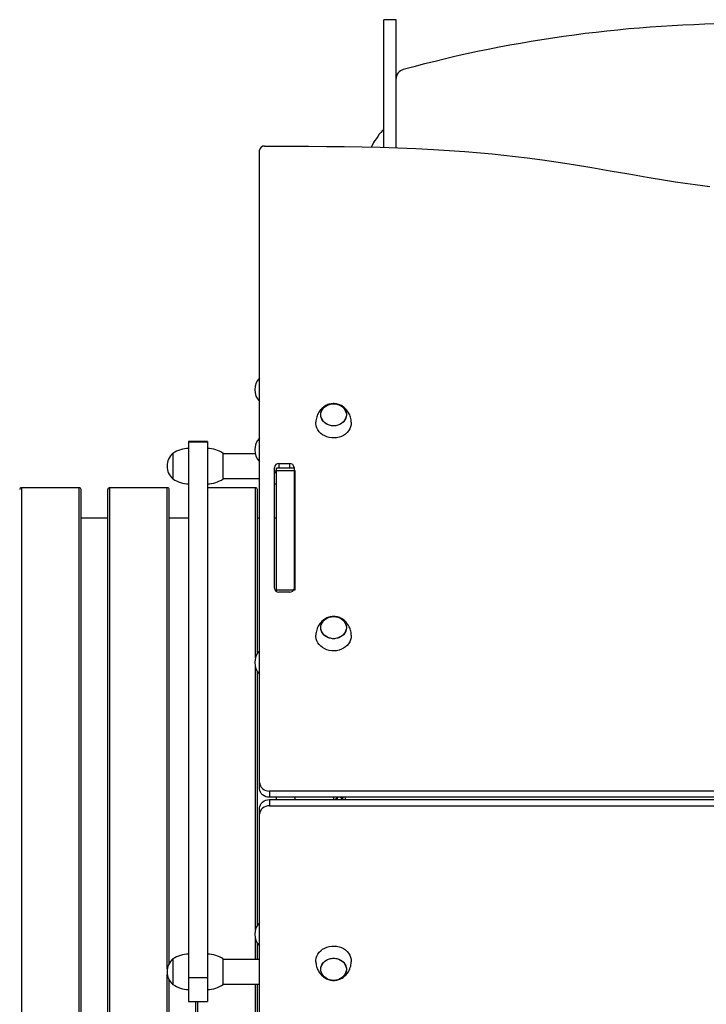
# Model space of a CAD drawing. Units: millimetres. Extents: x 176 to 189, y 150.1 to 158.8.
# Drawn here: x 182.7 to 183.4, y 156 to 157 of the extents above; entities that cross this region are included whole.
import ezdxf

# ---------------------------------------------------------------- set-up
doc = ezdxf.new("R2010")
doc.units = ezdxf.units.MM

# ---------------------------------------------------------------- blocks, each defined once
blk = doc.blocks.new('asd')
at = {"color": 0, "linetype": 'ByBlock', "lineweight": -2}
for p, q in [((183.0833, 157.0239), (183.0708, 157.0239)), ((183.0708, 156.8941), (183.0708, 157.0239)), ((183.0833, 156.8937), (183.0833, 157.0239)), ((182.9446, 156.2484), (182.9446, 156.8912)), ((182.9496, 156.8954), (182.9761, 156.8954)), ((182.9761, 156.8954), (182.9943, 156.8953)), ((182.9943, 156.8953), (183.0124, 156.8951)), ((183.0124, 156.8951), (183.0306, 156.8949)), ((183.0306, 156.8949), (183.0488, 156.8946)), ((183.0488, 156.8946), (183.0669, 156.8942)), ((183.0669, 156.8942), (183.085, 156.8937)), ((183.085, 156.8937), (183.1032, 156.893)), ((183.1032, 156.893), (183.1213, 156.8921)), ((183.1213, 156.8921), (183.1372, 156.8911)), ((183.1372, 156.8911), (183.153, 156.89)), ((183.153, 156.89), (183.1689, 156.8887)), ((183.1689, 156.8887), (183.1807, 156.8876)), ((183.1807, 156.8876), (183.1926, 156.8863)), ((183.1926, 156.8863), (183.2045, 156.885)), ((183.2045, 156.885), (183.2163, 156.8835)), ((183.2163, 156.8835), (183.232, 156.8814)), ((183.232, 156.8814), (183.2477, 156.8791)), ((183.2477, 156.8791), (183.2634, 156.8767)), ((183.2634, 156.8767), (183.2821, 156.8736)), ((183.2821, 156.8736), (183.3008, 156.8704)), ((183.3008, 156.8704), (183.3195, 156.8671)), ((183.3195, 156.8671), (183.3383, 156.8639)), ((183.3383, 156.8639), (183.357, 156.8608)), ((183.357, 156.8608), (183.367, 156.8592)), ((183.367, 156.8592), (183.377, 156.8577)), ((183.377, 156.8577), (183.3871, 156.8563)), ((183.3871, 156.8563), (183.3946, 156.8554)), ((183.3946, 156.8554), (183.4021, 156.8545)), ((182.8916, 156.595), (182.8725, 156.595)), ((182.8725, 156.595), (182.8725, 156.5944)), ((182.8916, 156.5944), (182.8725, 156.5944)), ((182.8725, 156.5944), (182.8725, 156.0498)), ((182.8916, 156.595), (182.8916, 156.5944)), ((182.8916, 156.5944), (182.8916, 156.0498)), ((182.8565, 156.5831), (182.8565, 156.5571)), ((182.9076, 156.5701), (182.9076, 156.5831)), ((182.9401, 156.5826), (182.9076, 156.5826)), ((182.9076, 156.5571), (182.9076, 156.5701)), ((182.9596, 156.4459), (182.9596, 156.5687)), ((182.9796, 156.568), (182.9616, 156.568)), ((182.9616, 156.5655), (182.9616, 156.568)), ((182.9641, 156.5726), (182.9752, 156.5726)), ((182.9641, 156.5726), (182.9641, 156.568)), ((182.9752, 156.568), (182.9752, 156.5726)), ((182.9797, 156.5687), (182.9797, 156.4459)), ((182.9076, 156.5576), (182.9446, 156.5576)), ((182.9616, 156.5655), (182.9807, 156.5655)), ((182.9616, 156.4445), (182.9616, 156.5655)), ((182.9807, 156.4445), (182.9807, 156.5655)), ((182.7612, 156.5482), (182.7029, 156.5482)), ((182.7029, 155.9164), (182.7029, 156.5482)), ((182.7612, 155.9164), (182.7612, 156.5482)), ((182.8508, 156.5482), (182.7924, 156.5482)), ((182.7924, 155.9164), (182.7924, 156.5482)), ((182.8508, 156.059), (182.8508, 156.5482)), ((182.9403, 156.5482), (182.8916, 156.5482)), ((182.9403, 156.3751), (182.9403, 156.5482)), ((182.9596, 156.5522), (182.9616, 156.5521)), ((182.7632, 155.9184), (182.7632, 156.5462)), ((182.7904, 155.9184), (182.7904, 156.5462)), ((182.8528, 156.0646), (182.8528, 156.5462)), ((182.9423, 156.3796), (182.9423, 156.5462)), ((182.7904, 156.5171), (182.7632, 156.5171)), ((182.8725, 156.5171), (182.8528, 156.5171)), ((182.9446, 156.5171), (182.9423, 156.5171)), ((182.9616, 156.5171), (182.9596, 156.5171)), ((182.9616, 156.4445), (182.9807, 156.4445)), ((182.9616, 156.4426), (182.9616, 156.4445)), ((182.9752, 156.442), (182.9641, 156.442)), ((182.9403, 156.0989), (182.9403, 156.3657)), ((182.9423, 156.1033), (182.9423, 156.3613)), ((182.9446, 156.2421), (182.9446, 156.2484)), ((183.9258, 156.2398), (182.9546, 156.2398)), ((182.9546, 156.2398), (182.9546, 156.2335)), ((183.9258, 156.2335), (182.9546, 156.2335)), ((182.9546, 156.2311), (182.9546, 156.2248)), ((182.9546, 156.2311), (183.9258, 156.2311)), ((182.9616, 156.2311), (182.9616, 156.2335)), ((182.9807, 156.2311), (182.9807, 156.2335)), ((183.0215, 156.2314), (183.0241, 156.2323)), ((183.0242, 156.2316), (183.0215, 156.2314)), ((183.0224, 156.2335), (183.0224, 156.2335)), ((183.0241, 156.2323), (183.0224, 156.2335)), ((183.0239, 156.2311), (183.0242, 156.2316)), ((183.0272, 156.233), (183.0275, 156.2335)), ((183.0299, 156.2332), (183.0272, 156.233)), ((183.0274, 156.2322), (183.0299, 156.2332)), ((183.0291, 156.2311), (183.0274, 156.2322)), ((183.0291, 156.2311), (183.0291, 156.2311)), ((182.9446, 156.2162), (182.9446, 156.2225)), ((182.9546, 156.2248), (183.9258, 156.2248)), ((182.9446, 155.5774), (182.9446, 156.2162)), ((182.9403, 156.0686), (182.9403, 156.0895)), ((182.9423, 156.0686), (182.9423, 156.085)), ((182.8565, 156.0691), (182.8565, 156.0431)), ((182.8565, 156.0691), (182.8565, 156.0561)), ((182.9076, 156.0561), (182.9076, 156.0691)), ((182.9446, 156.0686), (182.9076, 156.0686)), ((183.0377, 156.0667), (183.0377, 156.0662)), ((182.8508, 155.9164), (182.8508, 156.0532)), ((182.8528, 155.9184), (182.8528, 156.0476)), ((182.8565, 156.0561), (182.8565, 156.0431)), ((182.8916, 156.0498), (182.8725, 156.0498)), ((182.8725, 156.0498), (182.8725, 156.0259)), ((182.8916, 156.0498), (182.8916, 156.0259)), ((182.9076, 156.0431), (182.9076, 156.0561)), ((182.9076, 156.0436), (182.9446, 156.0436)), ((182.9403, 155.9164), (182.9403, 156.0436)), ((182.9423, 155.9184), (182.9423, 156.0436)), ((182.8725, 156.0259), (182.8916, 156.0259)), ((182.8799, 155.9196), (182.8799, 156.0259)), ((182.8819, 155.9177), (182.8819, 156.0259))]:
    blk.add_line(p, q, dxfattribs=at)
at = {"color": 0, "linetype": 'ByBlock', "lineweight": -2, "flags": 128}
for points in [[(183.0197, 156.6111), (183.0176, 156.6112), (183.0155, 156.6117), (183.0135, 156.6124), (183.0117, 156.6134), (183.0101, 156.6147), (183.0088, 156.6162), (183.0078, 156.6178), (183.0071, 156.6196), (183.0067, 156.6214), (183.0067, 156.6232), (183.0071, 156.6251), (183.0078, 156.6268), (183.0088, 156.6285), (183.0101, 156.6299), (183.0117, 156.6312), (183.0135, 156.6322), (183.0155, 156.6329), (183.0176, 156.6334), (183.0197, 156.6336), (183.0219, 156.6334), (183.0239, 156.6329), (183.0259, 156.6322), (183.0277, 156.6312), (183.0293, 156.6299), (183.0306, 156.6285), (183.0316, 156.6268), (183.0323, 156.6251), (183.0327, 156.6232), (183.0327, 156.6214), (183.0323, 156.6196), (183.0316, 156.6178), (183.0306, 156.6162), (183.0293, 156.6147), (183.0277, 156.6134), (183.0259, 156.6124), (183.0239, 156.6117), (183.0219, 156.6112), (183.0197, 156.6111)], [(183.0327, 156.6223), (183.0326, 156.6205), (183.032, 156.6187), (183.0312, 156.617), (183.03, 156.6154), (183.0285, 156.614), (183.0268, 156.6129), (183.0249, 156.612), (183.0229, 156.6114), (183.0208, 156.6111), (183.0186, 156.6111), (183.0165, 156.6114), (183.0145, 156.612), (183.0126, 156.6129), (183.0109, 156.614), (183.0094, 156.6154), (183.0083, 156.617), (183.0074, 156.6187), (183.0069, 156.6205), (183.0067, 156.6223), (183.0069, 156.6242), (183.0074, 156.626), (183.0083, 156.6277), (183.0094, 156.6292), (183.0109, 156.6306), (183.0126, 156.6317), (183.0145, 156.6326), (183.0165, 156.6332), (183.0186, 156.6335), (183.0208, 156.6335), (183.0229, 156.6332), (183.0249, 156.6326), (183.0268, 156.6317), (183.0285, 156.6306), (183.03, 156.6292), (183.0312, 156.6277), (183.032, 156.626), (183.0326, 156.6242), (183.0327, 156.6223)], [(183.0377, 156.6148), (183.0377, 156.6142), (183.0376, 156.6121), (183.037, 156.61), (183.0362, 156.6079), (183.035, 156.606), (183.0335, 156.6042), (183.0318, 156.6027), (183.0298, 156.6013), (183.0276, 156.6002), (183.0253, 156.5994), (183.0228, 156.5989), (183.0203, 156.5987), (183.0178, 156.5988), (183.0154, 156.5991), (183.013, 156.5998), (183.0107, 156.6008), (183.0086, 156.602), (183.0067, 156.6034), (183.0051, 156.6051), (183.0038, 156.6069), (183.0028, 156.6089), (183.0021, 156.611), (183.0017, 156.6132), (183.0017, 156.6148)], [(183.0197, 156.3947), (183.0176, 156.3949), (183.0155, 156.3953), (183.0135, 156.3961), (183.0117, 156.3971), (183.0101, 156.3983), (183.0088, 156.3998), (183.0078, 156.4014), (183.0071, 156.4032), (183.0067, 156.405), (183.0067, 156.4069), (183.0071, 156.4087), (183.0078, 156.4105), (183.0088, 156.4121), (183.0101, 156.4136), (183.0117, 156.4148), (183.0135, 156.4158), (183.0155, 156.4166), (183.0176, 156.417), (183.0197, 156.4172), (183.0219, 156.417), (183.0239, 156.4166), (183.0259, 156.4158), (183.0277, 156.4148), (183.0293, 156.4136), (183.0306, 156.4121), (183.0316, 156.4105), (183.0323, 156.4087), (183.0327, 156.4069), (183.0327, 156.405), (183.0323, 156.4032), (183.0316, 156.4014), (183.0306, 156.3998), (183.0293, 156.3983), (183.0277, 156.3971), (183.0259, 156.3961), (183.0239, 156.3953), (183.0219, 156.3949), (183.0197, 156.3947)], [(183.0327, 156.406), (183.0326, 156.4041), (183.032, 156.4023), (183.0312, 156.4006), (183.03, 156.399), (183.0285, 156.3977), (183.0268, 156.3965), (183.0249, 156.3957), (183.0229, 156.3951), (183.0208, 156.3947), (183.0186, 156.3947), (183.0165, 156.3951), (183.0145, 156.3957), (183.0126, 156.3965), (183.0109, 156.3977), (183.0094, 156.399), (183.0083, 156.4006), (183.0074, 156.4023), (183.0069, 156.4041), (183.0067, 156.406), (183.0069, 156.4078), (183.0074, 156.4096), (183.0083, 156.4113), (183.0094, 156.4129), (183.0109, 156.4142), (183.0126, 156.4154), (183.0145, 156.4162), (183.0165, 156.4169), (183.0186, 156.4172), (183.0208, 156.4172), (183.0229, 156.4169), (183.0249, 156.4162), (183.0268, 156.4154), (183.0285, 156.4142), (183.03, 156.4129), (183.0312, 156.4113), (183.032, 156.4096), (183.0326, 156.4078), (183.0327, 156.406)], [(183.0377, 156.3984), (183.0377, 156.3979), (183.0376, 156.3957), (183.037, 156.3936), (183.0362, 156.3915), (183.035, 156.3896), (183.0335, 156.3879), (183.0318, 156.3863), (183.0298, 156.385), (183.0276, 156.3839), (183.0253, 156.3831), (183.0228, 156.3825), (183.0203, 156.3823), (183.0178, 156.3824), (183.0154, 156.3828), (183.013, 156.3834), (183.0107, 156.3844), (183.0086, 156.3856), (183.0067, 156.3871), (183.0051, 156.3887), (183.0038, 156.3906), (183.0028, 156.3926), (183.0021, 156.3946), (183.0017, 156.3968), (183.0017, 156.3984)], [(182.9446, 156.2484), (182.9448, 156.2467), (182.9454, 156.2451), (182.9463, 156.2436), (182.9476, 156.2423), (182.9491, 156.2412), (182.9508, 156.2404), (182.9527, 156.2399), (182.9546, 156.2398)], [(182.9546, 156.2335), (182.9527, 156.2336), (182.9508, 156.2341), (182.9491, 156.2349), (182.9476, 156.236), (182.9463, 156.2373), (182.9454, 156.2388), (182.9448, 156.2404), (182.9446, 156.2421)], [(182.9446, 156.2225), (182.9448, 156.2242), (182.9454, 156.2258), (182.9463, 156.2273), (182.9476, 156.2286), (182.9491, 156.2297), (182.9508, 156.2305), (182.9527, 156.231), (182.9546, 156.2311)], [(183.0198, 156.2335), (183.0197, 156.232), (183.0198, 156.2311)], [(182.9546, 156.2248), (182.9527, 156.2247), (182.9508, 156.2242), (182.9491, 156.2234), (182.9476, 156.2223), (182.9463, 156.221), (182.9454, 156.2195), (182.9448, 156.2179), (182.9446, 156.2162)], [(183.0017, 156.0662), (183.0017, 156.0678), (183.0021, 156.0699), (183.0028, 156.072), (183.0038, 156.074), (183.0051, 156.0759), (183.0067, 156.0775), (183.0086, 156.079), (183.0107, 156.0802), (183.013, 156.0811), (183.0154, 156.0818), (183.0178, 156.0822), (183.0203, 156.0823), (183.0228, 156.082), (183.0253, 156.0815), (183.0276, 156.0807), (183.0298, 156.0796), (183.0318, 156.0783), (183.0335, 156.0767), (183.035, 156.075), (183.0362, 156.073), (183.037, 156.071), (183.0376, 156.0689), (183.0377, 156.0667), (183.0377, 156.0667)], [(183.0197, 156.0474), (183.0176, 156.0475), (183.0155, 156.048), (183.0135, 156.0487), (183.0117, 156.0498), (183.0101, 156.051), (183.0088, 156.0525), (183.0078, 156.0541), (183.0071, 156.0559), (183.0067, 156.0577), (183.0067, 156.0596), (183.0071, 156.0614), (183.0078, 156.0631), (183.0088, 156.0648), (183.0101, 156.0662), (183.0117, 156.0675), (183.0135, 156.0685), (183.0155, 156.0693), (183.0176, 156.0697), (183.0197, 156.0699), (183.0219, 156.0697), (183.0239, 156.0693), (183.0259, 156.0685), (183.0277, 156.0675), (183.0293, 156.0662), (183.0306, 156.0648), (183.0316, 156.0631), (183.0323, 156.0614), (183.0327, 156.0596), (183.0327, 156.0577), (183.0323, 156.0559), (183.0316, 156.0541), (183.0306, 156.0525), (183.0293, 156.051), (183.0277, 156.0498), (183.0259, 156.0487), (183.0239, 156.048), (183.0219, 156.0475), (183.0197, 156.0474)], [(183.0327, 156.0586), (183.0326, 156.0568), (183.032, 156.055), (183.0312, 156.0533), (183.03, 156.0517), (183.0285, 156.0504), (183.0268, 156.0492), (183.0249, 156.0483), (183.0229, 156.0477), (183.0208, 156.0474), (183.0186, 156.0474), (183.0165, 156.0477), (183.0145, 156.0483), (183.0126, 156.0492), (183.0109, 156.0504), (183.0094, 156.0517), (183.0083, 156.0533), (183.0074, 156.055), (183.0069, 156.0568), (183.0067, 156.0586), (183.0069, 156.0605), (183.0074, 156.0623), (183.0083, 156.064), (183.0094, 156.0655), (183.0109, 156.0669), (183.0126, 156.068), (183.0145, 156.0689), (183.0165, 156.0695), (183.0186, 156.0698), (183.0208, 156.0698), (183.0229, 156.0695), (183.0249, 156.0689), (183.0268, 156.068), (183.0285, 156.0669), (183.03, 156.0655), (183.0312, 156.064), (183.032, 156.0623), (183.0326, 156.0605), (183.0327, 156.0586)]]:
    blk.add_lwpolyline(points, dxfattribs=at)
at = {"color": 0, "linetype": 'ByBlock', "lineweight": -2}
for centre, radius, start, end in [((183.4393, 155.6939), 1.326, 89.9166, 105.2482), ((183.0929, 156.9639), 0.00965, 104.3113, 179.1538), ((183.1343, 156.8551), 0.0859, 139.1128, 152.7223), ((183.0728, 156.9083), 0.00448, 116.4844, 139.0407), ((182.9493, 156.8907), 0.00473, 86.2725, 173.7672), ((182.9567, 156.6478), 0.0171, 135.017, 224.983), ((182.9567, 156.5866), 0.0171, 135.017, 224.983), ((182.8731, 156.5581), 0.03, 91.1306, 123.5775), ((182.891, 156.5581), 0.03, 56.4225, 88.8694), ((182.8676, 156.5701), 0.0171, 130.4497, 229.5503), ((182.9639, 156.5684), 0.00423, 86.1286, 175.5175), ((182.9754, 156.5684), 0.00423, 4.4825, 93.8714), ((182.8731, 156.5821), 0.03, 236.4225, 268.8694), ((182.891, 156.5821), 0.03, 271.1306, 303.5775), ((182.9635, 156.5623), 0.00384, 118.5293, 177.9767), ((182.7029, 156.5462), 0.002, 90, 180), ((182.7612, 156.5462), 0.002, 0, 90), ((182.7924, 156.5462), 0.002, 90, 180), ((182.8508, 156.5462), 0.002, 0, 90), ((182.9403, 156.5462), 0.002, 0, 90), ((182.9639, 156.4462), 0.00423, 184.4825, 273.8714), ((182.9754, 156.4462), 0.00423, 266.1286, 355.5175), ((182.9567, 156.3704), 0.0171, 135.017, 224.983), ((183.0257, 156.2323), 0.003, 157.1471, 202.8529), ((183.0257, 156.2323), 0.003, 337.1471, 22.8529), ((183.0257, 156.2323), 0.00601, 348.803, 11.197), ((182.9567, 156.0942), 0.0171, 135.017, 224.983), ((182.8676, 156.0561), 0.0171, 130.4497, 229.5503), ((182.8731, 156.0441), 0.03, 91.1306, 123.5775), ((182.891, 156.0441), 0.03, 56.4225, 88.8694), ((182.8731, 156.0681), 0.03, 236.4225, 268.8694), ((182.891, 156.0681), 0.03, 271.1306, 303.5775)]:
    blk.add_arc(centre, radius, start, end, dxfattribs=at)
for points, knots in [([(183.0377, 156.6148), (183.0377, 156.6152), (183.0376, 156.6165), (183.0373, 156.6185), (183.0366, 156.621), (183.0356, 156.6232), (183.0344, 156.6254), (183.033, 156.6273), (183.0313, 156.629), (183.0296, 156.6304), (183.0277, 156.6316), (183.0257, 156.6325), (183.0236, 156.6332), (183.0215, 156.6336), (183.0194, 156.6337), (183.0172, 156.6335), (183.015, 156.633), (183.0129, 156.6322), (183.0107, 156.631), (183.0088, 156.6296), (183.007, 156.6279), (183.0054, 156.626), (183.004, 156.6237), (183.003, 156.6213), (183.0022, 156.6188), (183.0018, 156.6166), (183.0018, 156.6152), (183.0017, 156.6148)], [0, 0, 0, 0, 0.021853, 0.066657, 0.110825, 0.154285, 0.196966, 0.2388, 0.279727, 0.319688, 0.35864, 0.39657, 0.433539, 0.469781, 0.505797, 0.542357, 0.580127, 0.619688, 0.661327, 0.704852, 0.745034, 0.790607, 0.836759, 0.883059, 0.929283, 0.975272, 1, 1, 1, 1]), ([(183.0377, 156.3984), (183.0377, 156.3988), (183.0376, 156.4001), (183.0373, 156.4022), (183.0366, 156.4046), (183.0356, 156.4069), (183.0344, 156.409), (183.033, 156.4109), (183.0313, 156.4126), (183.0296, 156.4141), (183.0277, 156.4152), (183.0257, 156.4162), (183.0236, 156.4168), (183.0215, 156.4172), (183.0194, 156.4173), (183.0172, 156.4171), (183.015, 156.4166), (183.0129, 156.4158), (183.0107, 156.4147), (183.0088, 156.4132), (183.007, 156.4115), (183.0054, 156.4096), (183.004, 156.4074), (183.003, 156.4049), (183.0022, 156.4024), (183.0018, 156.4002), (183.0018, 156.3989), (183.0017, 156.3984)], [0, 0, 0, 0, 0.021853, 0.066657, 0.110825, 0.154285, 0.196966, 0.2388, 0.279727, 0.319688, 0.35864, 0.39657, 0.433539, 0.469781, 0.505797, 0.542357, 0.580127, 0.619688, 0.661327, 0.704852, 0.745034, 0.790607, 0.836759, 0.883059, 0.929283, 0.975272, 1, 1, 1, 1]), ([(183.0017, 156.0662), (183.0018, 156.0655), (183.0018, 156.0639), (183.0023, 156.0616), (183.0031, 156.0592), (183.0042, 156.057), (183.0055, 156.0549), (183.007, 156.0531), (183.0087, 156.0515), (183.0105, 156.0501), (183.0124, 156.049), (183.0145, 156.0482), (183.0165, 156.0476), (183.0187, 156.0473), (183.0208, 156.0473), (183.023, 156.0476), (183.0251, 156.0482), (183.0273, 156.0491), (183.0294, 156.0504), (183.0313, 156.0519), (183.033, 156.0537), (183.0345, 156.0557), (183.0358, 156.058), (183.0368, 156.0605), (183.0374, 156.063), (183.0377, 156.065), (183.0377, 156.066), (183.0377, 156.0662)], [0, 0, 0, 0, 0.0368774, 0.0814796, 0.1254206, 0.1686282, 0.2110335, 0.252571, 0.2931799, 0.3328069, 0.3714153, 0.4090099, 0.4456986, 0.4817961, 0.517904, 0.5548534, 0.593176, 0.6334418, 0.6757704, 0.7198354, 0.7603289, 0.8061053, 0.8523412, 0.8986415, 0.9448066, 0.9906909, 1, 1, 1, 1])]:
    blk.add_open_spline(points, degree=3, knots=knots, dxfattribs=at)

msp = doc.modelspace()

# ---------------------------------------------------------------- block references
msp.add_blockref('asd', (0, 0))

doc.saveas('drawing.dxf')
